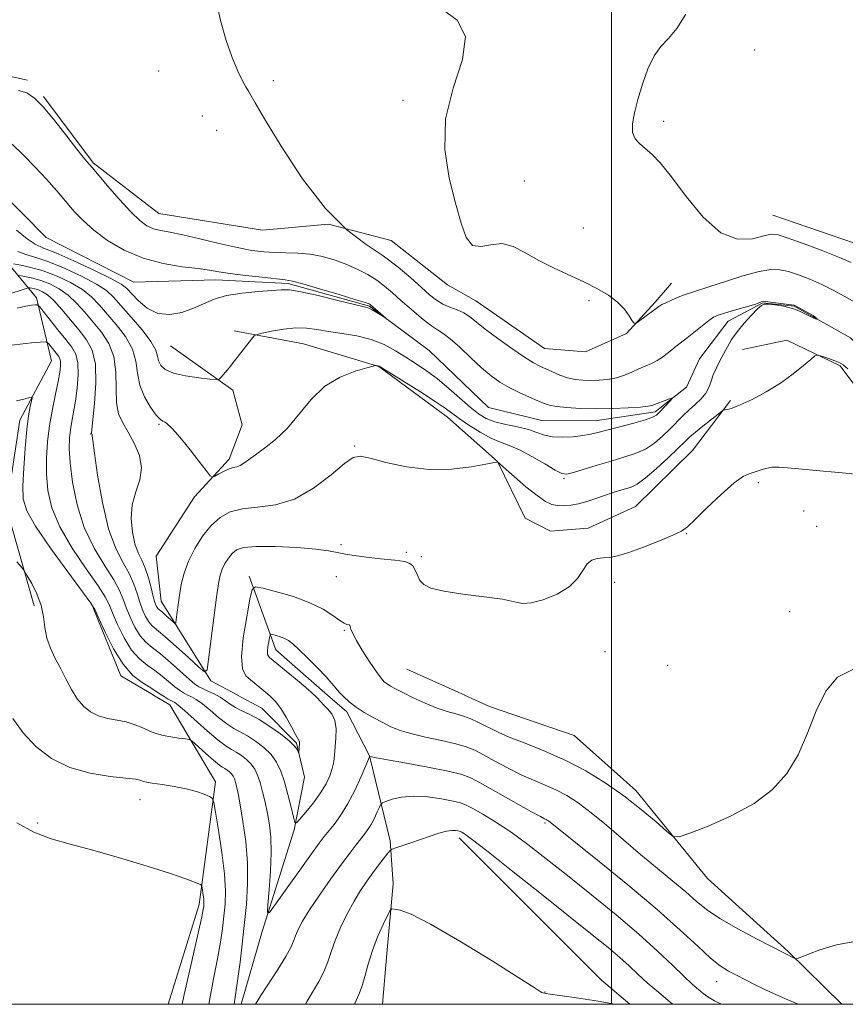
# Model space of a CAD drawing. Extents: x 2167300 to 2170200, y 362300 to 365200.
# Drawn here: x 2167878 to 2168048, y 362500 to 362704 of the extents above; entities that cross this region are included whole.
import ezdxf

# ---------------------------------------------------------------- set-up
doc = ezdxf.new("R2010")
doc.units = 0
doc.header["$MEASUREMENT"] = 0
doc.linetypes.add('rvrstm', pattern=[117.1, 50, -3.9, 0.5, -3.9, 0.5, -3.9, 0.5, -3.9, 50])
for name, color, linetype, lineweight in [('32000', 7, 'Continuous', 0), ('DTM HARD BREAKLINE', 7, 'Continuous', 0), ('DTM SPOT ELEVATION', 2, 'Continuous', 13), ('INDEX CONTOUR', 41, 'Continuous', 13), ('INTERMEDIATE CONTOUR', 44, 'Continuous', 0), ('STREAM - RIVER SINGLE LINE', 142, 'rvrstm', 0)]:
    doc.layers.add(name, color=color, linetype=linetype, lineweight=lineweight)

msp = doc.modelspace()

# ---------------------------------------------------------------- linework, layer by layer
at = {"layer": '32000', "flags": 128}
for points in [[(2167500, 362500), (2170000, 362500), (2170000, 365000), (2167500, 365000), (2167500, 362500)], [(2168000, 362500), (2168000, 365000)]]:
    msp.add_lwpolyline(points, dxfattribs=at)
at = {"layer": 'DTM HARD BREAKLINE'}
for points in [[(2167734.2, 362714.62, 1192.03), (2167751.1, 362710.59, 1192.55), (2167771.21, 362701.98, 1193.07), (2167784.11, 362687.56, 1192.94), (2167788.66, 362686.23, 1193), (2167790, 362690.77, 1193.26), (2167792.11, 362711.59, 1194.11), (2167809.14, 362727.08, 1194.44), (2167822.16, 362727.63, 1195.09), (2167836.42, 362719.71, 1194.96), (2167844.73, 362699.47, 1194.96), (2167853.15, 362693.55, 1195.61), (2167866.82, 362694.1, 1197.04), (2167879.16, 362691.41, 1196.39)], [(2168012.44, 362649.35, 1200.98), (2168009.01, 362645.41, 1200.28), (2168003.1, 362638.95, 1199.89), (2167994.61, 362635.11, 1200.02), (2167986.16, 362635.82, 1199.11), (2167971.91, 362645.69, 1199.04), (2167966.08, 362648.99, 1199.69), (2167954.43, 362658.19, 1199.17), (2167941.44, 362661.54, 1198), (2167927.77, 362660.34, 1197.74), (2167906.32, 362663.76, 1197.02), (2167892.73, 362674.27, 1196.18), (2167882.42, 362688.02, 1196.18)], [(2168080.57, 362641.62, 1207.89), (2168068.25, 362648.22, 1205.29), (2168061.14, 362654.13, 1203.6), (2168052.7, 362656.8, 1203.21), (2168033.37, 362663.41, 1203.03)], [(2167880.49, 362582.54, 1210.41), (2167874.79, 362602.76, 1209.3), (2167877.53, 362620.96, 1208.65), (2167884.13, 362633.28, 1207.02), (2167880.97, 362646.32, 1203.64), (2167874.52, 362654.18, 1197.46)], [(2168024.65, 362625.06, 1199.73), (2168016.76, 362614.71, 1201.17), (2168004.96, 362603.08, 1201.3), (2167995.16, 362598.6, 1201.56), (2167987.35, 362598.01, 1201.56), (2167982.16, 362600.65, 1201.36), (2167976.39, 362612.41, 1199.99), (2167966.05, 362621.6, 1198.69), (2167951.81, 362632.12, 1198.04), (2167936.22, 362636.79, 1197), (2167921.92, 362639.5, 1195.57)], [(2167905.78, 362592.82, 1198.39), (2167913.68, 362605.13, 1198.39), (2167920.9, 362612.88, 1197.61), (2167923.56, 362620.02, 1196.76), (2167921.66, 362627.19, 1196.37), (2167908.71, 362636.4, 1194.75)], [(2168070.99, 362582.58, 1201.86), (2168064.63, 362602.15, 1201.33), (2168057.59, 362618.47, 1201.2), (2168047.29, 362632.22, 1200.29), (2168036.26, 362637.51, 1199.64), (2168027.13, 362635.62, 1198.86)], [(2167922.5, 362564.08, 1202.65), (2167917.08, 362566.96, 1202.26), (2167906.79, 362583.52, 1199.07), (2167905.78, 362592.82, 1198.39)], [(2167941.21, 362564.05, 1206.5), (2167930.55, 362573.4, 1206.66), (2167925.02, 362588.7, 1203.61)], [(2167892.74, 362582.12, 1208.12), (2167898.48, 362568.05, 1208.44), (2167905.11, 362564.1, 1208.59)], [(2167969.61, 362564, 1202.62), (2167957.61, 362569.39, 1202.73)], [(2167905.1, 362564.11, 1208.59), (2167908.59, 362562.03, 1208.67), (2167918.05, 362546.09, 1211.62), (2167914.67, 362520.69, 1214.44), (2167908.276, 362500, 1215.026)], [(2167923.34, 362500, 1209.447), (2167927.67, 362515.07, 1208.32), (2167934.34, 362536.13, 1206.17), (2167936.44, 362547.07, 1204.37), (2167934.81, 362554.1, 1203.84), (2167927.6, 362561.36, 1203.02), (2167922.49, 362564.08, 1202.65)], [(2167952.61, 362500, 1215.185), (2167953.52, 362510.52, 1214.87), (2167954.8, 362524.98, 1213.52), (2167954.2, 362533.87, 1211.62), (2167949.91, 362551.44, 1207.97), (2167945.19, 362560.55, 1206.44), (2167941.2, 362564.05, 1206.5)], [(2168047.68, 362500, 1206.885), (2168036.58, 362510.91, 1205.85), (2168019.89, 362526.04, 1204.47), (2168005.06, 362544.26, 1203.43), (2167992.28, 362555.66, 1202.53), (2167974.74, 362561.7, 1202.57), (2167969.6, 362564.01, 1202.62)], [(2167968.46, 362534.45, 1212.48), (2167997.93, 362505.02, 1213.93), (2168003.753, 362500, 1213.979)]]:
    msp.add_polyline3d(points, dxfattribs=at)
at = {"layer": 'DTM SPOT ELEVATION'}
for p in [(2168029.59, 362697.64, 1203.12), (2167906.25, 362693.29, 1196.48), (2167930.02, 362691.27, 1198.64), (2167956.86, 362687.19, 1199.74), (2167915.32, 362683.94, 1196.7), (2168010.76, 362682.89, 1202.39), (2167918.27, 362680.98, 1196.93), (2167981.93, 362670.53, 1200.82), (2167994.15, 362660.75, 1200.78), (2167995.34, 362645.73, 1199.74), (2167906.36, 362620.14, 1198.14), (2167892.21, 362618.14, 1202.06), (2167946.87, 362615.62, 1199.84), (2167990.17, 362608.85, 1198.19), (2168030.36, 362608.03, 1202.3), (2168039.79, 362602.14, 1202.75), (2168042.45, 362599.02, 1202.91), (2168015.48, 362597.49, 1202.06), (2167943.99, 362595.2, 1201.74), (2167957.54, 362593.62, 1201.74), (2167960.64, 362592.71, 1201.79), (2167943.05, 362588.55, 1202.63), (2168000.65, 362587.38, 1202.36), (2168036.88, 362581.34, 1203.71), (2167944.7, 362577.42, 1204.18), (2167998.64, 362573.03, 1202.48), (2168011.61, 362570.2, 1203.12), (2167902.43, 362542.39, 1212.73), (2167881.22, 362537.57, 1213.82), (2167986.22, 362537.57, 1208.23), (2168021.76, 362504.69, 1208.71), (2167986.22, 362502.57, 1213.97)]:
    msp.add_point(p, dxfattribs=at)
at = {"layer": 'INDEX CONTOUR'}
for points in [[(2167964.965, 362706.115, 1200), (2167968.054, 362703.809, 1200), (2167969.754, 362700.461, 1200), (2167969.133, 362695.64, 1200), (2167967.245, 362689.737, 1200), (2167965.637, 362683.349, 1200), (2167965.477, 362677.026, 1200), (2167966.417, 362671.124, 1200), (2167967.73, 362665.945, 1200), (2167968.856, 362661.774, 1200), (2167969.92, 362658.798, 1200), (2167971.215, 362657.18, 1200), (2167972.956, 362656.914, 1200), (2167975.047, 362657.317, 1200), (2167977.311, 362657.541, 1200), (2167979.627, 362656.936, 1200), (2167982.089, 362655.666, 1200), (2167984.846, 362654.095, 1200), (2167987.974, 362652.526, 1200), (2167994.379, 362649.586, 1200), (2167997.114, 362648.206, 1200), (2167999.405, 362646.838, 1200), (2168001.249, 362645.427, 1200), (2168002.653, 362643.96, 1200), (2168003.653, 362642.605, 1200), (2168004.293, 362641.573, 1200), (2168004.657, 362641.032, 1200), (2168004.996, 362640.983, 1200), (2168005.599, 362641.385, 1200), (2168009.813, 362644.499, 1200), (2168010.425, 362644.895, 1200), (2168011.207, 362645.293, 1200), (2168012.39, 362645.822, 1200), (2168013.82, 362646.419, 1200), (2168015.253, 362646.976, 1200), (2168016.562, 362647.432, 1200), (2168020.345, 362648.648, 1200), (2168023.56, 362649.695, 1200), (2168027.202, 362650.832, 1200), (2168030.521, 362651.74, 1200), (2168032.974, 362652.166, 1200), (2168034.846, 362652.137, 1200), (2168036.632, 362651.746, 1200), (2168038.717, 362651.079, 1200), (2168041.057, 362650.184, 1200), (2168043.501, 362649.1, 1200), (2168045.898, 362647.883, 1200), (2168048.108, 362646.669, 1200), (2168051.438, 362644.794, 1200)], [(2168048.927, 362631.63, 1200), (2168047.928, 362632.454, 1200), (2168046.949, 362632.997, 1200), (2168045.684, 362633.502, 1200), (2168044.336, 362633.962, 1200), (2168043.236, 362634.31, 1200), (2168042.584, 362634.463, 1200), (2168042.065, 362634.271, 1200), (2168041.235, 362633.569, 1200), (2168039.744, 362632.263, 1200), (2168037.618, 362630.538, 1200), (2168034.98, 362628.65, 1200), (2168032.004, 362626.837, 1200), (2168029.075, 362625.274, 1200), (2168026.623, 362624.119, 1200), (2168024.976, 362623.473, 1200), (2168024.017, 362623.209, 1200), (2168023.517, 362623.146, 1200), (2168023.232, 362623.094, 1200), (2168022.852, 362622.86, 1200), (2168022.054, 362622.241, 1200), (2168018.926, 362619.763, 1200), (2168017.361, 362618.487, 1200), (2168016.235, 362617.509, 1200), (2168015.214, 362616.541, 1200), (2168013.806, 362615.168, 1200), (2168011.694, 362613.141, 1200), (2168009.238, 362610.872, 1200), (2168006.973, 362608.931, 1200), (2168005.293, 362607.744, 1200), (2168004.033, 362607.132, 1200), (2168002.891, 362606.77, 1200), (2168001.614, 362606.383, 1200), (2168000.157, 362605.916, 1200), (2167998.522, 362605.367, 1200), (2167996.737, 362604.75, 1200), (2167994.902, 362604.146, 1200), (2167993.139, 362603.65, 1200), (2167991.544, 362603.339, 1200), (2167990.12, 362603.217, 1200), (2167988.845, 362603.271, 1200), (2167987.654, 362603.523, 1200), (2167986.322, 362604.144, 1200), (2167984.579, 362605.338, 1200), (2167982.297, 362607.183, 1200), (2167979.903, 362609.246, 1200), (2167976.411, 362612.32, 1200), (2167976.216, 362612.286, 1200), (2167973.971, 362611.849, 1200), (2167970.964, 362611.304, 1200), (2167966.902, 362610.813, 1200), (2167962.272, 362610.733, 1200), (2167957.565, 362611.292, 1200), (2167953.305, 362612.215, 1200), (2167950.016, 362613.092, 1200), (2167947.984, 362613.541, 1200), (2167946.537, 362613.269, 1200), (2167944.757, 362612.003, 1200), (2167941.955, 362609.661, 1200), (2167938.345, 362606.914, 1200), (2167934.369, 362604.623, 1200), (2167930.426, 362603.41, 1200), (2167926.766, 362602.934, 1200), (2167923.601, 362602.617, 1200), (2167921.067, 362601.967, 1200), (2167919, 362600.837, 1200), (2167917.161, 362599.175, 1200), (2167915.378, 362596.971, 1200), (2167913.746, 362594.43, 1200), (2167912.426, 362591.807, 1200), (2167911.531, 362589.31, 1200), (2167910.97, 362586.967, 1200), (2167910.6, 362584.761, 1200), (2167910.307, 362582.708, 1200), (2167909.912, 362579.674, 1200), (2167909.807, 362579.001, 1200), (2167909.638, 362578.873, 1200), (2167909.262, 362579.181, 1200), (2167907.784, 362580.538, 1200), (2167907.042, 362581.196, 1200), (2167906.203, 362581.899, 1200), (2167905.972, 362582.157, 1200), (2167905.754, 362582.538, 1200), (2167905.498, 362583.229, 1200), (2167905.162, 362584.423, 1200), (2167904.713, 362586.217, 1200), (2167904.156, 362588.311, 1200), (2167903.507, 362590.311, 1200), (2167902.789, 362591.949, 1200), (2167902.059, 362593.497, 1200), (2167901.379, 362595.354, 1200), (2167900.834, 362597.8, 1200), (2167900.58, 362600.619, 1200), (2167900.796, 362603.472, 1200), (2167901.535, 362606.105, 1200), (2167902.372, 362608.589, 1200), (2167902.753, 362611.078, 1200), (2167902.287, 362613.667, 1200), (2167901.219, 362616.205, 1200), (2167899.951, 362618.481, 1200), (2167898.833, 362620.394, 1200), (2167898.003, 362622.274, 1200), (2167897.547, 362624.567, 1200), (2167897.465, 362627.558, 1200), (2167897.429, 362630.913, 1200), (2167897.031, 362634.144, 1200), (2167895.975, 362636.875, 1200), (2167894.433, 362639.192, 1200), (2167892.698, 362641.29, 1200), (2167890.993, 362643.318, 1200), (2167889.302, 362645.214, 1200), (2167887.541, 362646.867, 1200), (2167885.661, 362648.188, 1200), (2167883.744, 362649.19, 1200), (2167881.902, 362649.91, 1200), (2167880.247, 362650.389, 1200), (2167878.883, 362650.679, 1200), (2167877.912, 362650.838, 1200), (2167877.36, 362650.906, 1200)], [(2167921.896, 362500, 1210), (2167923.129, 362508.693, 1210), (2167923.504, 362511.811, 1210), (2167924.004, 362516.287, 1210), (2167924.427, 362520.649, 1210), (2167924.679, 362524.933, 1210), (2167924.653, 362529.277, 1210), (2167924.29, 362533.716, 1210), (2167923.729, 362537.882, 1210), (2167923.16, 362541.301, 1210), (2167922.728, 362543.637, 1210), (2167922.419, 362545.096, 1210), (2167922.178, 362546.021, 1210), (2167921.952, 362546.705, 1210), (2167921.694, 362547.252, 1210), (2167921.361, 362547.718, 1210), (2167920.928, 362548.144, 1210), (2167920.44, 362548.52, 1210), (2167919.965, 362548.826, 1210), (2167919.52, 362549.081, 1210), (2167918.942, 362549.463, 1210), (2167918.018, 362550.194, 1210), (2167916.643, 362551.393, 1210), (2167913.855, 362553.926, 1210), (2167913.111, 362554.576, 1210), (2167912.582, 362554.847, 1210), (2167911.808, 362554.969, 1210), (2167910.475, 362555.134, 1210), (2167908.821, 362555.368, 1210), (2167907.223, 362555.655, 1210), (2167905.963, 362555.989, 1210), (2167904.919, 362556.383, 1210), (2167902.663, 362557.412, 1210), (2167901.225, 362557.979, 1210), (2167899.555, 362558.465, 1210), (2167897.676, 362558.827, 1210), (2167895.717, 362559.188, 1210), (2167893.841, 362559.717, 1210), (2167892.175, 362560.556, 1210), (2167890.713, 362561.744, 1210), (2167889.412, 362563.292, 1210), (2167888.229, 362565.184, 1210), (2167887.113, 362567.297, 1210), (2167886.008, 362569.483, 1210), (2167884.892, 362571.624, 1210), (2167883.887, 362573.732, 1210), (2167883.141, 362575.855, 1210), (2167882.732, 362578.03, 1210), (2167882.433, 362580.277, 1210), (2167881.94, 362582.606, 1210), (2167881.057, 362584.975, 1210), (2167880.002, 362587.127, 1210), (2167879.101, 362588.751, 1210), (2167878.542, 362589.696, 1210), (2167877.974, 362590.441, 1210), (2167876.908, 362591.627, 1210)], [(2168022.79, 362500, 1210), (2168021.324, 362500.717, 1210), (2168019.954, 362501.523, 1210), (2168018.984, 362502.233, 1210), (2168017.968, 362503.054, 1210), (2168016.679, 362504.184, 1210), (2168014.945, 362505.817, 1210), (2168012.605, 362508.104, 1210), (2168009.544, 362511.031, 1210), (2168005.656, 362514.541, 1210), (2168000.945, 362518.525, 1210), (2167995.841, 362522.68, 1210), (2167990.884, 362526.645, 1210), (2167986.497, 362530.133, 1210), (2167982.65, 362533.115, 1210), (2167979.197, 362535.636, 1210), (2167976.05, 362537.722, 1210), (2167973.347, 362539.363, 1210), (2167971.283, 362540.538, 1210), (2167969.918, 362541.265, 1210), (2167968.768, 362541.715, 1210), (2167967.215, 362542.099, 1210), (2167964.826, 362542.558, 1210), (2167961.923, 362542.965, 1210), (2167959.014, 362543.12, 1210), (2167956.533, 362542.898, 1210), (2167954.606, 362542.456, 1210), (2167953.29, 362542.022, 1210), (2167952.578, 362541.743, 1210), (2167952.231, 362541.442, 1210), (2167951.952, 362540.86, 1210), (2167951.507, 362539.829, 1210), (2167950.913, 362538.533, 1210), (2167950.253, 362537.248, 1210), (2167949.585, 362536.175, 1210), (2167948.875, 362535.221, 1210), (2167947.099, 362532.99, 1210), (2167945.831, 362531.329, 1210), (2167944.123, 362529.015, 1210), (2167941.925, 362525.965, 1210), (2167939.576, 362522.619, 1210), (2167937.507, 362519.552, 1210), (2167936.051, 362517.206, 1210), (2167935.131, 362515.498, 1210), (2167934.568, 362514.211, 1210), (2167934.16, 362513.099, 1210), (2167933.609, 362511.796, 1210), (2167932.592, 362509.905, 1210), (2167930.932, 362507.217, 1210), (2167927.404, 362501.791, 1210), (2167926.287, 362500, 1210)]]:
    msp.add_polyline3d(points, dxfattribs=at)
at = {"layer": 'INTERMEDIATE CONTOUR'}
for points in [[(2167918.136, 362708.314, 1198), (2167919.084, 362703.752, 1198), (2167920.242, 362699.625, 1198), (2167921.477, 362696.065, 1198), (2167922.636, 362693.249, 1198), (2167923.597, 362691.282, 1198), (2167924.341, 362689.987, 1198), (2167924.88, 362689.116, 1198), (2167926.22, 362686.699, 1198), (2167928.183, 362683.344, 1198), (2167931.63, 362677.706, 1198), (2167936.075, 362670.98, 1198), (2167940.804, 362664.795, 1198), (2167945.226, 362660.382, 1198), (2167949.216, 362657.373, 1198), (2167952.765, 362655.005, 1198), (2167955.863, 362652.673, 1198), (2167958.496, 362650.423, 1198), (2167960.647, 362648.463, 1198), (2167962.339, 362646.948, 1198), (2167963.753, 362645.827, 1198), (2167965.107, 362644.999, 1198), (2167966.562, 362644.359, 1198), (2167968.042, 362643.793, 1198), (2167969.413, 362643.18, 1198), (2167970.626, 362642.408, 1198), (2167973.86, 362639.845, 1198), (2167976.481, 362637.885, 1198), (2167979.398, 362635.8, 1198), (2167982.006, 362634.024, 1198), (2167983.862, 362632.869, 1198), (2167985.192, 362632.161, 1198), (2167987.774, 362630.973, 1198), (2167989.312, 362630.32, 1198), (2167990.9, 362629.771, 1198), (2167992.46, 362629.417, 1198), (2167994.029, 362629.239, 1198), (2167995.676, 362629.187, 1198), (2167997.44, 362629.228, 1198), (2167999.252, 362629.391, 1198), (2168001.017, 362629.732, 1198), (2168002.66, 362630.269, 1198), (2168004.185, 362630.922, 1198), (2168005.619, 362631.579, 1198), (2168008.262, 362632.718, 1198), (2168009.447, 362633.322, 1198), (2168010.529, 362634.029, 1198), (2168011.526, 362634.797, 1198), (2168012.466, 362635.562, 1198), (2168013.39, 362636.293, 1198), (2168015.652, 362638.053, 1198), (2168018.76, 362640.538, 1198), (2168020.126, 362641.598, 1198), (2168021.112, 362642.273, 1198), (2168022.051, 362642.713, 1198), (2168023.399, 362643.147, 1198), (2168025.435, 362643.738, 1198), (2168029.869, 362644.991, 1198), (2168030.961, 362645.447, 1198), (2168031.822, 362645.535, 1198), (2168037.76, 362644.791, 1198), (2168041.699, 362642.631, 1198), (2168042.574, 362641.931, 1198), (2168042.384, 362641.916, 1198), (2168041.552, 362642.237, 1198), (2168038.769, 362643.649, 1198), (2168037.685, 362644.058, 1198), (2168035.657, 362644.574, 1198), (2168033.817, 362644.872, 1198), (2168032.415, 362645.014, 1198), (2168031.582, 362645.019, 1198), (2168031, 362644.745, 1198), (2168030.234, 362644.01, 1198), (2168028.98, 362642.71, 1198), (2168027.451, 362641.047, 1198), (2168025.991, 362639.298, 1198), (2168024.858, 362637.685, 1198), (2168023.983, 362636.189, 1198), (2168022.432, 362633.264, 1198), (2168021.688, 362631.8, 1198), (2168021.065, 362630.377, 1198), (2168020.602, 362629.027, 1198), (2168020.149, 362627.754, 1198), (2168019.509, 362626.549, 1198), (2168018.544, 362625.4, 1198), (2168017.342, 362624.267, 1198), (2168016.046, 362623.103, 1198), (2168014.767, 362621.866, 1198), (2168012.093, 362619.137, 1198), (2168010.572, 362617.659, 1198), (2168008.879, 362616.232, 1198), (2168006.997, 362614.999, 1198), (2168004.902, 362614.052, 1198), (2168002.558, 362613.279, 1198), (2167999.928, 362612.515, 1198), (2167997.052, 362611.655, 1198), (2167992.11, 362610.132, 1198), (2167990.751, 362609.792, 1198), (2167989.729, 362609.911, 1198), (2167988.366, 362610.609, 1198), (2167986.186, 362611.91, 1198), (2167983.532, 362613.471, 1198), (2167980.949, 362614.852, 1198), (2167978.836, 362615.751, 1198), (2167976.988, 362616.419, 1198), (2167975.051, 362617.237, 1198), (2167972.794, 362618.478, 1198), (2167970.476, 362619.944, 1198), (2167968.478, 362621.318, 1198), (2167965.576, 362623.461, 1198), (2167963.523, 362624.866, 1198), (2167960.451, 362626.842, 1198), (2167957.021, 362628.994, 1198), (2167951.896, 362632.159, 1198), (2167951.717, 362632.236, 1198), (2167951.307, 362632.29, 1198), (2167951.17, 362632.278, 1198), (2167950.659, 362632.153, 1198), (2167949.337, 362631.806, 1198), (2167946.935, 362631.115, 1198), (2167943.856, 362629.904, 1198), (2167940.672, 362627.982, 1198), (2167937.833, 362625.277, 1198), (2167932.865, 362619.282, 1198), (2167930.452, 362616.943, 1198), (2167928.194, 362615.163, 1198), (2167926.299, 362613.816, 1198), (2167923.921, 362612.055, 1198), (2167923.155, 362611.585, 1198), (2167922.453, 362611.339, 1198), (2167921.711, 362611.171, 1198), (2167920.84, 362610.908, 1198), (2167919.802, 362610.436, 1198), (2167918.762, 362609.872, 1198), (2167917.936, 362609.389, 1198), (2167917.438, 362609.176, 1198), (2167916.964, 362609.474, 1198), (2167916.108, 362610.541, 1198), (2167914.608, 362612.486, 1198), (2167912.767, 362614.846, 1198), (2167911.033, 362617.004, 1198), (2167909.758, 362618.488, 1198), (2167908.911, 362619.382, 1198), (2167908, 362620.249, 1198), (2167907.729, 362620.477, 1198), (2167907.474, 362620.622, 1198), (2167907.146, 362620.758, 1198), (2167906.628, 362621.134, 1198), (2167905.795, 362622.038, 1198), (2167904.603, 362623.664, 1198), (2167903.336, 362625.828, 1198), (2167902.359, 362628.252, 1198), (2167901.891, 362630.708, 1198), (2167901.562, 362633.179, 1198), (2167900.855, 362635.698, 1198), (2167899.409, 362638.266, 1198), (2167897.507, 362640.755, 1198), (2167893.955, 362644.891, 1198), (2167892.378, 362646.514, 1198), (2167890.491, 362648.007, 1198), (2167888.043, 362649.463, 1198), (2167885.243, 362650.798, 1198), (2167882.414, 362651.883, 1198), (2167879.85, 362652.624, 1198), (2167877.737, 362653.074, 1198), (2167876.232, 362653.32, 1198)], [(2168015.406, 362705.071, 1202), (2168013.488, 362702.091, 1202), (2168011.774, 362700.011, 1202), (2168010.224, 362698.364, 1202), (2168008.812, 362696.445, 1202), (2168007.523, 362693.744, 1202), (2168006.384, 362690.556, 1202), (2168005.435, 362687.374, 1202), (2168004.725, 362684.607, 1202), (2168004.338, 362682.34, 1202), (2168004.37, 362680.572, 1202), (2168004.882, 362679.268, 1202), (2168005.786, 362678.239, 1202), (2168006.961, 362677.257, 1202), (2168008.343, 362676.06, 1202), (2168010.09, 362674.248, 1202), (2168012.415, 362671.387, 1202), (2168015.444, 362667.325, 1202), (2168018.946, 362663.039, 1202), (2168022.598, 362659.787, 1202), (2168026.09, 362658.469, 1202), (2168029.141, 362658.551, 1202), (2168031.487, 362659.137, 1202), (2168033.041, 362659.469, 1202), (2168034.451, 362659.337, 1202), (2168036.549, 362658.672, 1202), (2168039.866, 362657.47, 1202), (2168043.74, 362656.014, 1202), (2168047.209, 362654.653, 1202), (2168049.566, 362653.649, 1202)], [(2167877.249, 362689.257, 1196), (2167879.005, 362688.741, 1196), (2167880.61, 362687.681, 1196), (2167882.462, 362685.785, 1196), (2167884.801, 362682.95, 1196), (2167887.267, 362679.784, 1196), (2167889.343, 362677.079, 1196), (2167890.648, 362675.425, 1196), (2167891.331, 362674.621, 1196), (2167891.965, 362673.945, 1196), (2167892.536, 362673.279, 1196), (2167895.721, 362669.499, 1196), (2167898.153, 362666.685, 1196), (2167900.498, 362664.118, 1196), (2167902.362, 362662.335, 1196), (2167903.857, 362661.252, 1196), (2167905.218, 362660.63, 1196), (2167906.696, 362660.238, 1196), (2167908.601, 362659.874, 1196), (2167911.254, 362659.341, 1196), (2167914.817, 362658.516, 1196), (2167918.797, 362657.561, 1196), (2167922.539, 362656.707, 1196), (2167925.553, 362656.135, 1196), (2167928.017, 362655.822, 1196), (2167930.275, 362655.688, 1196), (2167932.61, 362655.648, 1196), (2167935.061, 362655.576, 1196), (2167937.605, 362655.338, 1196), (2167940.205, 362654.834, 1196), (2167942.783, 362654.1, 1196), (2167945.245, 362653.204, 1196), (2167947.514, 362652.206, 1196), (2167949.567, 362651.125, 1196), (2167951.397, 362649.971, 1196), (2167953.03, 362648.737, 1196), (2167954.64, 362647.361, 1196), (2167956.428, 362645.762, 1196), (2167958.515, 362643.929, 1196), (2167960.663, 362642.117, 1196), (2167962.543, 362640.648, 1196), (2167963.953, 362639.704, 1196), (2167965.178, 362638.93, 1196), (2167966.628, 362637.827, 1196), (2167968.59, 362636.057, 1196), (2167970.857, 362633.909, 1196), (2167973.098, 362631.828, 1196), (2167975.074, 362630.158, 1196), (2167976.907, 362628.842, 1196), (2167978.812, 362627.723, 1196), (2167980.916, 362626.681, 1196), (2167983.001, 362625.747, 1196), (2167984.765, 362624.991, 1196), (2167986.034, 362624.459, 1196), (2167987.153, 362624.096, 1196), (2167988.599, 362623.824, 1196), (2167990.737, 362623.585, 1196), (2167993.505, 362623.403, 1196), (2167996.731, 362623.324, 1196), (2168000.19, 362623.377, 1196), (2168003.442, 362623.52, 1196), (2168005.989, 362623.692, 1196), (2168007.509, 362623.852, 1196), (2168008.362, 362624.036, 1196), (2168012.017, 362625.368, 1196), (2168012.494, 362625.525, 1196), (2168012.538, 362625.441, 1196), (2168012.189, 362625.044, 1196), (2168009.922, 362622.61, 1196), (2168009.314, 362622.03, 1196), (2168008.504, 362621.574, 1196), (2168007.022, 362621.067, 1196), (2168004.59, 362620.385, 1196), (2167997.144, 362618.414, 1196), (2167995.655, 362618.051, 1196), (2167994.088, 362617.773, 1196), (2167992.085, 362617.54, 1196), (2167989.865, 362617.422, 1196), (2167987.79, 362617.52, 1196), (2167986.102, 362617.89, 1196), (2167984.557, 362618.439, 1196), (2167982.791, 362619.031, 1196), (2167980.563, 362619.567, 1196), (2167978.129, 362620.084, 1196), (2167975.872, 362620.652, 1196), (2167974.052, 362621.353, 1196), (2167972.452, 362622.314, 1196), (2167970.734, 362623.673, 1196), (2167966.322, 362627.548, 1196), (2167963.956, 362629.528, 1196), (2167961.714, 362631.204, 1196), (2167959.569, 362632.647, 1196), (2167957.448, 362634, 1196), (2167955.269, 362635.36, 1196), (2167952.922, 362636.635, 1196), (2167950.286, 362637.688, 1196), (2167947.314, 362638.424, 1196), (2167944.255, 362638.93, 1196), (2167941.426, 362639.335, 1196), (2167939.039, 362639.727, 1196), (2167936.882, 362640.019, 1196), (2167934.636, 362640.078, 1196), (2167932.113, 362639.828, 1196), (2167929.652, 362639.407, 1196), (2167927.725, 362639.008, 1196), (2167926.638, 362638.745, 1196), (2167926.057, 362638.411, 1196), (2167925.48, 362637.718, 1196), (2167923.3, 362634.891, 1196), (2167922.007, 362633.252, 1196), (2167920.841, 362631.818, 1196), (2167919.215, 362629.892, 1196), (2167918.787, 362629.478, 1196), (2167918.185, 362629.371, 1196), (2167916.892, 362629.48, 1196), (2167914.601, 362629.73, 1196), (2167911.836, 362630.128, 1196), (2167909.327, 362630.698, 1196), (2167907.646, 362631.449, 1196), (2167906.707, 362632.327, 1196), (2167906.267, 362633.266, 1196), (2167906.049, 362634.252, 1196), (2167905.661, 362635.492, 1196), (2167904.678, 362637.251, 1196), (2167902.845, 362639.658, 1196), (2167900.582, 362642.319, 1196), (2167898.479, 362644.712, 1196), (2167896.916, 362646.465, 1196), (2167895.453, 362647.814, 1196), (2167893.441, 362649.147, 1196), (2167890.449, 362650.735, 1196), (2167886.934, 362652.377, 1196), (2167883.571, 362653.758, 1196), (2167880.888, 362654.661, 1196), (2167878.823, 362655.277, 1196), (2167877.166, 362655.899, 1196)], [(2167875.942, 362678.115, 1194), (2167878.305, 362675.868, 1194), (2167880.748, 362673.393, 1194), (2167883.059, 362670.891, 1194), (2167885.177, 362668.471, 1194), (2167888.817, 362664.209, 1194), (2167890.635, 362662.295, 1194), (2167892.856, 362660.324, 1194), (2167895.721, 362658.209, 1194), (2167899.168, 362656.168, 1194), (2167903.058, 362654.493, 1194), (2167907.194, 362653.395, 1194), (2167911.152, 362652.75, 1194), (2167914.446, 362652.353, 1194), (2167916.8, 362652.026, 1194), (2167918.762, 362651.704, 1194), (2167921.085, 362651.351, 1194), (2167924.261, 362650.95, 1194), (2167927.722, 362650.559, 1194), (2167932.472, 362650.06, 1194), (2167933.954, 362649.794, 1194), (2167936.105, 362649.217, 1194), (2167939.588, 362648.192, 1194), (2167943.62, 362646.976, 1194), (2167947.05, 362645.925, 1194), (2167949.021, 362645.308, 1194), (2167949.821, 362645.037, 1194), (2167950.029, 362644.937, 1194), (2167950.145, 362644.847, 1194), (2167953.311, 362642.1, 1194), (2167953.298, 362642.079, 1194), (2167951.282, 362643.369, 1194), (2167950.476, 362643.853, 1194), (2167949.835, 362644.158, 1194), (2167948.835, 362644.445, 1194), (2167943.339, 362645.789, 1194), (2167939.266, 362646.764, 1194), (2167935.675, 362647.559, 1194), (2167933.33, 362647.943, 1194), (2167931.649, 362647.987, 1194), (2167926.884, 362647.624, 1194), (2167923.536, 362647.291, 1194), (2167920.329, 362646.769, 1194), (2167917.746, 362646.011, 1194), (2167915.58, 362645.098, 1194), (2167913.456, 362644.143, 1194), (2167911.091, 362643.29, 1194), (2167908.584, 362642.823, 1194), (2167906.126, 362643.058, 1194), (2167903.9, 362644.167, 1194), (2167902.029, 362645.746, 1194), (2167899.657, 362648.282, 1194), (2167898.502, 362649.144, 1194), (2167896.39, 362650.286, 1194), (2167892.864, 362652.004, 1194), (2167888.696, 362653.946, 1194), (2167884.967, 362655.597, 1194), (2167882.457, 362656.624, 1194), (2167880.735, 362657.41, 1194), (2167879.069, 362658.515, 1194), (2167876.876, 362660.311, 1194)], [(2168050.398, 362609.821, 1202), (2168047.74, 362610.083, 1202), (2168041.583, 362610.597, 1202), (2168038.739, 362610.865, 1202), (2168036.446, 362611.113, 1202), (2168034.64, 362611.268, 1202), (2168033.171, 362611.243, 1202), (2168031.908, 362610.99, 1202), (2168030.781, 362610.614, 1202), (2168029.735, 362610.253, 1202), (2168028.674, 362609.948, 1202), (2168027.325, 362609.343, 1202), (2168025.375, 362607.98, 1202), (2168022.678, 362605.61, 1202), (2168019.75, 362602.816, 1202), (2168017.277, 362600.39, 1202), (2168015.696, 362598.898, 1202), (2168014.445, 362598.014, 1202), (2168012.713, 362597.181, 1202), (2168009.95, 362596, 1202), (2168006.645, 362594.668, 1202), (2168003.547, 362593.535, 1202), (2168001.23, 362592.862, 1202), (2167999.565, 362592.555, 1202), (2167998.248, 362592.432, 1202), (2167997.039, 362592.306, 1202), (2167995.918, 362591.964, 1202), (2167994.932, 362591.191, 1202), (2167994.05, 362589.856, 1202), (2167992.955, 362588.171, 1202), (2167991.253, 362586.435, 1202), (2167988.731, 362584.917, 1202), (2167985.877, 362583.771, 1202), (2167983.36, 362583.121, 1202), (2167981.583, 362583.035, 1202), (2167979.912, 362583.355, 1202), (2167977.449, 362583.871, 1202), (2167973.627, 362584.41, 1202), (2167969.203, 362584.955, 1202), (2167965.262, 362585.532, 1202), (2167962.637, 362586.168, 1202), (2167961.141, 362586.909, 1202), (2167960.333, 362587.803, 1202), (2167959.817, 362588.858, 1202), (2167959.379, 362589.924, 1202), (2167958.849, 362590.81, 1202), (2167958.102, 362591.376, 1202), (2167957.19, 362591.683, 1202), (2167956.206, 362591.847, 1202), (2167955.185, 362591.967, 1202), (2167952.186, 362592.284, 1202), (2167949.822, 362592.554, 1202), (2167947.227, 362592.886, 1202), (2167944.92, 362593.244, 1202), (2167943.192, 362593.599, 1202), (2167941.44, 362593.942, 1202), (2167938.84, 362594.272, 1202), (2167934.888, 362594.572, 1202), (2167930.377, 362594.776, 1202), (2167926.422, 362594.803, 1202), (2167923.86, 362594.586, 1202), (2167922.41, 362594.109, 1202), (2167921.515, 362593.371, 1202), (2167920.72, 362592.389, 1202), (2167919.992, 362591.256, 1202), (2167919.403, 362590.086, 1202), (2167918.992, 362588.874, 1202), (2167918.656, 362587.14, 1202), (2167918.258, 362584.289, 1202), (2167917.71, 362580.03, 1202), (2167916.627, 362571.402, 1202), (2167916.294, 362569.283, 1202), (2167915.763, 362568.88, 1202), (2167914.579, 362569.849, 1202), (2167912.474, 362571.795, 1202), (2167909.922, 362574.124, 1202), (2167907.585, 362576.196, 1202), (2167904.939, 362578.415, 1202), (2167904.213, 362579.224, 1202), (2167903.552, 362580.313, 1202), (2167902.924, 362581.694, 1202), (2167902.35, 362583.3, 1202), (2167901.815, 362585.073, 1202), (2167901.176, 362587.004, 1202), (2167900.256, 362589.096, 1202), (2167898.948, 362591.431, 1202), (2167897.42, 362594.408, 1202), (2167895.913, 362598.502, 1202), (2167894.629, 362603.892, 1202), (2167893.637, 362609.551, 1202), (2167892.969, 362614.157, 1202), (2167892.632, 362616.736, 1202), (2167892.525, 362617.73, 1202), (2167892.517, 362617.934, 1202), (2167892.504, 362618.01, 1202), (2167892.436, 362618.15, 1202), (2167892.414, 362618.304, 1202), (2167892.468, 362619.047, 1202), (2167893.017, 362624.437, 1202), (2167893.295, 362628.652, 1202), (2167893.208, 362632.591, 1202), (2167892.54, 362635.485, 1202), (2167891.359, 362637.628, 1202), (2167889.806, 362639.58, 1202), (2167888.032, 362641.745, 1202), (2167886.226, 362643.915, 1202), (2167884.591, 362645.727, 1202), (2167883.28, 362646.913, 1202), (2167882.244, 362647.582, 1202), (2167881.39, 362647.938, 1202), (2167880.644, 362648.153, 1202), (2167880.029, 362648.284, 1202), (2167879.592, 362648.355, 1202), (2167879.303, 362648.372, 1202), (2167878.835, 362648.252, 1202), (2167877.793, 362647.893, 1202), (2167875.886, 362647.257, 1202)], [(2168049.942, 362569.37, 1204), (2168046.732, 362567.767, 1204), (2168044.313, 362564.818, 1204), (2168042.343, 362560.769, 1204), (2168040.53, 362556.177, 1204), (2168038.596, 362551.679, 1204), (2168036.27, 362547.78, 1204), (2168033.312, 362544.463, 1204), (2168029.486, 362541.578, 1204), (2168024.774, 362539.028, 1204), (2168019.995, 362536.922, 1204), (2168016.179, 362535.42, 1204), (2168014.01, 362534.67, 1204), (2168012.787, 362534.77, 1204), (2168011.46, 362535.806, 1204), (2168009.21, 362537.782, 1204), (2168006.128, 362540.376, 1204), (2168002.533, 362543.188, 1204), (2167998.696, 362545.875, 1204), (2167994.694, 362548.331, 1204), (2167990.555, 362550.508, 1204), (2167986.368, 362552.372, 1204), (2167982.451, 362553.929, 1204), (2167979.185, 362555.196, 1204), (2167976.826, 362556.204, 1204), (2167975.131, 362557.028, 1204), (2167973.737, 362557.757, 1204), (2167972.34, 362558.456, 1204), (2167970.881, 362559.106, 1204), (2167969.361, 362559.664, 1204), (2167967.759, 362560.124, 1204), (2167965.975, 362560.62, 1204), (2167963.884, 362561.324, 1204), (2167961.449, 362562.335, 1204), (2167958.963, 362563.488, 1204), (2167956.81, 362564.547, 1204), (2167955.272, 362565.334, 1204), (2167954.248, 362565.899, 1204), (2167953.544, 362566.348, 1204), (2167952.961, 362566.815, 1204), (2167952.294, 362567.557, 1204), (2167951.333, 362568.859, 1204), (2167949.968, 362570.869, 1204), (2167948.468, 362573.196, 1204), (2167947.198, 362575.309, 1204), (2167946.435, 362576.796, 1204), (2167946.075, 362577.71, 1204), (2167945.925, 362578.221, 1204), (2167945.818, 362578.482, 1204), (2167945.689, 362578.59, 1204), (2167945.196, 362578.679, 1204), (2167944.657, 362578.907, 1204), (2167943.747, 362579.478, 1204), (2167942.336, 362580.493, 1204), (2167940.312, 362581.799, 1204), (2167937.573, 362583.175, 1204), (2167934.16, 362584.427, 1204), (2167930.685, 362585.456, 1204), (2167927.905, 362586.186, 1204), (2167926.352, 362586.472, 1204), (2167925.644, 362585.872, 1204), (2167925.174, 362583.871, 1204), (2167924.494, 362580.239, 1204), (2167923.795, 362575.884, 1204), (2167923.427, 362571.998, 1204), (2167923.646, 362569.48, 1204), (2167924.332, 362568.057, 1204), (2167925.274, 362567.163, 1204), (2167928.369, 362564.624, 1204), (2167929.403, 362563.75, 1204), (2167930.453, 362562.704, 1204), (2167931.551, 362561.295, 1204), (2167932.699, 362559.445, 1204), (2167933.771, 362557.497, 1204), (2167934.609, 362555.901, 1204), (2167935.397, 362554.448, 1204), (2167935.415, 362554.306, 1204), (2167935.409, 362554.087, 1204), (2167935.301, 362552.09, 1204), (2167935.261, 362552.087, 1204), (2167935.163, 362552.304, 1204), (2167934.939, 362552.75, 1204), (2167934.388, 362553.479, 1204), (2167933.279, 362554.556, 1204), (2167931.483, 362555.99, 1204), (2167929.28, 362557.554, 1204), (2167927.056, 362558.965, 1204), (2167925.123, 362560.013, 1204), (2167923.516, 362560.788, 1204), (2167922.195, 362561.455, 1204), (2167921.103, 362562.145, 1204), (2167920.097, 362562.862, 1204), (2167919.015, 362563.579, 1204), (2167917.756, 362564.266, 1204), (2167916.473, 362564.882, 1204), (2167915.377, 362565.381, 1204), (2167914.583, 362565.777, 1204), (2167913.799, 362566.315, 1204), (2167912.64, 362567.299, 1204), (2167908.712, 362570.813, 1204), (2167906.644, 362572.572, 1204), (2167904.966, 362573.874, 1204), (2167903.621, 362574.98, 1204), (2167902.454, 362576.291, 1204), (2167901.349, 362578.088, 1204), (2167900.35, 362580.16, 1204), (2167899.537, 362582.177, 1204), (2167898.917, 362583.929, 1204), (2167898.196, 362585.696, 1204), (2167897.005, 362587.882, 1204), (2167895.121, 362590.805, 1204), (2167892.906, 362594.454, 1204), (2167890.864, 362598.732, 1204), (2167889.396, 362603.462, 1204), (2167888.478, 362608.136, 1204), (2167887.984, 362612.163, 1204), (2167887.793, 362615.12, 1204), (2167887.83, 362617.258, 1204), (2167888.024, 362618.994, 1204), (2167888.316, 362620.704, 1204), (2167888.666, 362622.607, 1204), (2167889.044, 362624.877, 1204), (2167889.403, 362627.587, 1204), (2167889.627, 362630.389, 1204), (2167889.587, 362632.832, 1204), (2167889.171, 362634.618, 1204), (2167888.342, 362636.068, 1204), (2167887.084, 362637.655, 1204), (2167885.447, 362639.69, 1204), (2167882.381, 362643.566, 1204), (2167881.604, 362644.525, 1204), (2167881.181, 362644.868, 1204), (2167880.748, 362644.888, 1204), (2167879.987, 362644.815, 1204), (2167878.759, 362644.611, 1204), (2167876.967, 362644.177, 1204)], [(2168049.921, 362512.935, 1206), (2168046.539, 362512.346, 1206), (2168043.098, 362511.251, 1206), (2168038.813, 362509.592, 1206), (2168038.151, 362509.423, 1206), (2168037.791, 362509.538, 1206), (2168035.949, 362510.494, 1206), (2168030.157, 362513.467, 1206), (2168026.109, 362515.622, 1206), (2168022.4, 362517.761, 1206), (2168019.663, 362519.624, 1206), (2168017.523, 362521.371, 1206), (2168015.351, 362523.273, 1206), (2168012.656, 362525.536, 1206), (2168009.483, 362528.151, 1206), (2168006.011, 362531.041, 1206), (2167998.944, 362537.079, 1206), (2167995.779, 362539.683, 1206), (2167993.081, 362541.696, 1206), (2167990.723, 362543.211, 1206), (2167988.506, 362544.391, 1206), (2167986.254, 362545.398, 1206), (2167983.881, 362546.394, 1206), (2167981.324, 362547.537, 1206), (2167978.579, 362548.922, 1206), (2167975.882, 362550.378, 1206), (2167973.53, 362551.67, 1206), (2167971.681, 362552.629, 1206), (2167969.939, 362553.343, 1206), (2167967.766, 362553.969, 1206), (2167964.816, 362554.631, 1206), (2167961.507, 362555.334, 1206), (2167958.446, 362556.053, 1206), (2167956.08, 362556.776, 1206), (2167954.216, 362557.544, 1206), (2167952.508, 362558.403, 1206), (2167950.687, 362559.387, 1206), (2167948.841, 362560.457, 1206), (2167947.141, 362561.557, 1206), (2167945.723, 362562.633, 1206), (2167944.587, 362563.655, 1206), (2167943.694, 362564.594, 1206), (2167942.141, 362566.466, 1206), (2167940.925, 362567.826, 1206), (2167939.143, 362569.671, 1206), (2167937.119, 362571.688, 1206), (2167935.304, 362573.45, 1206), (2167934.026, 362574.634, 1206), (2167933.131, 362575.344, 1206), (2167932.343, 362575.784, 1206), (2167931.461, 362576.124, 1206), (2167930.584, 362576.391, 1206), (2167929.894, 362576.573, 1206), (2167929.508, 362576.643, 1206), (2167929.333, 362576.494, 1206), (2167929.215, 362575.998, 1206), (2167929.047, 362575.097, 1206), (2167928.874, 362574.016, 1206), (2167928.783, 362573.052, 1206), (2167928.838, 362572.427, 1206), (2167929.007, 362572.074, 1206), (2167929.241, 362571.853, 1206), (2167933.457, 362568.397, 1206), (2167935.802, 362566.438, 1206), (2167937.833, 362564.675, 1206), (2167939.095, 362563.461, 1206), (2167940.446, 362561.973, 1206), (2167941.25, 362561.187, 1206), (2167942.1, 362560.159, 1206), (2167942.74, 362558.787, 1206), (2167942.989, 362557.029, 1206), (2167942.951, 362555.086, 1206), (2167942.667, 362551.633, 1206), (2167942.503, 362550.224, 1206), (2167942.216, 362548.834, 1206), (2167941.718, 362547.324, 1206), (2167940.936, 362545.645, 1206), (2167939.801, 362543.77, 1206), (2167938.317, 362541.734, 1206), (2167936.771, 362539.807, 1206), (2167935.52, 362538.32, 1206), (2167934.816, 362537.566, 1206), (2167934.464, 362537.684, 1206), (2167934.166, 362538.778, 1206), (2167933.684, 362540.842, 1206), (2167933.04, 362543.451, 1206), (2167932.319, 362546.073, 1206), (2167931.57, 362548.29, 1206), (2167930.69, 362550.131, 1206), (2167929.537, 362551.737, 1206), (2167928.033, 362553.215, 1206), (2167926.342, 362554.523, 1206), (2167924.692, 362555.585, 1206), (2167921.87, 362557.124, 1206), (2167920.395, 362558.076, 1206), (2167918.698, 362559.405, 1206), (2167916.935, 362560.887, 1206), (2167915.33, 362562.2, 1206), (2167914.052, 362563.102, 1206), (2167913.049, 362563.677, 1206), (2167912.21, 362564.092, 1206), (2167911.429, 362564.501, 1206), (2167910.599, 362565.023, 1206), (2167909.616, 362565.763, 1206), (2167907.003, 362567.967, 1206), (2167905.481, 362569.153, 1206), (2167903.9, 362570.264, 1206), (2167902.295, 362571.553, 1206), (2167900.694, 362573.359, 1206), (2167899.147, 362575.863, 1206), (2167897.776, 362578.626, 1206), (2167896.725, 362581.054, 1206), (2167896.019, 362582.785, 1206), (2167895.215, 362584.389, 1206), (2167893.753, 362586.668, 1206), (2167891.295, 362590.176, 1206), (2167888.395, 362594.474, 1206), (2167885.828, 362598.873, 1206), (2167884.192, 362602.832, 1206), (2167883.375, 362606.401, 1206), (2167883.086, 362609.777, 1206), (2167883.08, 362613.126, 1206), (2167883.294, 362616.488, 1206), (2167883.709, 362619.873, 1206), (2167884.289, 362623.244, 1206), (2167884.918, 362626.377, 1206), (2167885.462, 362629.005, 1206), (2167885.814, 362630.932, 1206), (2167885.975, 362632.25, 1206), (2167885.973, 362633.129, 1206), (2167885.833, 362633.732, 1206), (2167885.553, 362634.222, 1206), (2167883.538, 362636.754, 1206), (2167883.231, 362637.074, 1206), (2167882.768, 362637.166, 1206), (2167881.754, 362637.107, 1206), (2167879.932, 362636.96, 1206), (2167877.615, 362636.731, 1206), (2167875.255, 362636.409, 1206)], [(2168038.596, 362500, 1208), (2168035.988, 362501.144, 1208), (2168032.744, 362502.597, 1208), (2168029.992, 362503.9, 1208), (2168027.727, 362505.035, 1208), (2168025.841, 362506.011, 1208), (2168024.192, 362506.894, 1208), (2168022.508, 362507.97, 1208), (2168020.487, 362509.582, 1208), (2168017.828, 362512.02, 1208), (2168014.236, 362515.365, 1208), (2168009.418, 362519.653, 1208), (2168003.353, 362524.742, 1208), (2167997.1, 362529.824, 1208), (2167986.928, 362537.996, 1208), (2167986.684, 362538.152, 1208), (2167986.456, 362538.273, 1208), (2167986.14, 362538.425, 1208), (2167985.311, 362538.86, 1208), (2167983.463, 362539.879, 1208), (2167973.322, 362545.584, 1208), (2167971.024, 362546.801, 1208), (2167969.008, 362547.579, 1208), (2167966.21, 362548.267, 1208), (2167961.961, 362549.121, 1208), (2167957.179, 362550.019, 1208), (2167950.936, 362551.145, 1208), (2167949.96, 362551.301, 1208), (2167949.922, 362551.23, 1208), (2167948.182, 362547.184, 1208), (2167946.856, 362544.289, 1208), (2167945.38, 362541.418, 1208), (2167943.923, 362539.067, 1208), (2167942.587, 362537.255, 1208), (2167940.563, 362534.769, 1208), (2167939.522, 362533.397, 1208), (2167937.901, 362531.165, 1208), (2167930.458, 362520.729, 1208), (2167929.203, 362519.042, 1208), (2167928.795, 362519.015, 1208), (2167928.884, 362520.623, 1208), (2167929.155, 362523.71, 1208), (2167929.433, 362527.584, 1208), (2167929.579, 362531.422, 1208), (2167929.491, 362534.587, 1208), (2167929.202, 362537.19, 1208), (2167928.783, 362539.532, 1208), (2167928.3, 362541.836, 1208), (2167927.788, 362544.021, 1208), (2167927.275, 362545.935, 1208), (2167926.769, 362547.464, 1208), (2167926.193, 362548.687, 1208), (2167925.449, 362549.728, 1208), (2167924.48, 362550.679, 1208), (2167923.391, 362551.522, 1208), (2167922.328, 362552.206, 1208), (2167921.358, 362552.753, 1208), (2167920.225, 362553.46, 1208), (2167918.596, 362554.696, 1208), (2167916.294, 362556.665, 1208), (2167911.645, 362560.821, 1208), (2167910.348, 362561.938, 1208), (2167909.625, 362562.473, 1208), (2167908.276, 362563.226, 1208), (2167907.399, 362563.731, 1208), (2167906.591, 362564.227, 1208), (2167905.292, 362565.121, 1208), (2167904.318, 362565.734, 1208), (2167902.833, 362566.653, 1208), (2167900.967, 362568.126, 1208), (2167898.935, 362570.426, 1208), (2167896.945, 362573.639, 1208), (2167895.201, 362577.091, 1208), (2167893.913, 362579.93, 1208), (2167893.121, 362581.641, 1208), (2167892.235, 362583.081, 1208), (2167890.502, 362585.454, 1208), (2167887.471, 362589.547, 1208), (2167883.884, 362594.494, 1208), (2167880.792, 362599.013, 1208), (2167878.989, 362602.201, 1208), (2167878.272, 362604.665, 1208), (2167878.189, 362607.391, 1208), (2167878.352, 362611.067, 1208), (2167878.641, 362615.205, 1208), (2167878.999, 362619.02, 1208), (2167879.371, 362621.888, 1208), (2167879.71, 362623.825, 1208), (2167879.965, 362625.008, 1208), (2167880.075, 362625.607, 1208), (2167879.931, 362625.768, 1208), (2167879.407, 362625.628, 1208), (2167878.393, 362625.319, 1208), (2167876.837, 362624.961, 1208)], [(2167916.64, 362500, 1212), (2167916.703, 362500.398, 1212), (2167917.65, 362505.272, 1212), (2167918.491, 362509.426, 1212), (2167919.097, 362512.854, 1212), (2167919.506, 362515.729, 1212), (2167919.799, 362518.27, 1212), (2167920.022, 362520.727, 1212), (2167920.092, 362523.498, 1212), (2167919.89, 362527.016, 1212), (2167919.359, 362531.471, 1212), (2167918.675, 362536.065, 1212), (2167918.074, 362539.764, 1212), (2167917.707, 362541.82, 1212), (2167917.371, 362542.666, 1212), (2167916.779, 362543.027, 1212), (2167915.696, 362543.486, 1212), (2167914.092, 362544.066, 1212), (2167911.99, 362544.647, 1212), (2167909.489, 362545.132, 1212), (2167906.987, 362545.509, 1212), (2167904.959, 362545.788, 1212), (2167903.744, 362545.982, 1212), (2167903.142, 362546.126, 1212), (2167902.412, 362546.413, 1212), (2167901.467, 362546.607, 1212), (2167899.499, 362546.854, 1212), (2167896.22, 362547.203, 1212), (2167892.122, 362547.852, 1212), (2167887.894, 362549.033, 1212), (2167884.11, 362550.912, 1212), (2167880.891, 362553.363, 1212), (2167878.246, 362556.19, 1212), (2167876.12, 362559.175, 1212)], [(2167911.162, 362500, 1214), (2167911.585, 362502.031, 1214), (2167913.129, 362508.954, 1214), (2167914.44, 362514.706, 1214), (2167915.196, 362518.106, 1214), (2167915.508, 362519.649, 1214), (2167915.595, 362520.254, 1214), (2167915.635, 362520.697, 1214), (2167915.648, 362521.196, 1214), (2167915.611, 362521.83, 1214), (2167915.516, 362522.634, 1214), (2167915.284, 362524.13, 1214), (2167915.2, 362524.508, 1214), (2167915.02, 362524.713, 1214), (2167914.585, 362524.923, 1214), (2167913.686, 362525.303, 1214), (2167911.888, 362525.979, 1214), (2167908.702, 362527.069, 1214), (2167903.886, 362528.614, 1214), (2167898.196, 362530.351, 1214), (2167892.64, 362531.939, 1214), (2167887.986, 362533.161, 1214), (2167884.067, 362534.277, 1214), (2167880.476, 362535.669, 1214), (2167876.949, 362537.568, 1214)], [(2168012.706, 362500, 1212), (2168012.2, 362500.404, 1212), (2168009.698, 362502.487, 1212), (2168007.406, 362504.481, 1212), (2168005.469, 362506.259, 1212), (2168003.675, 362507.938, 1212), (2168001.724, 362509.696, 1212), (2167999.299, 362511.742, 1212), (2167996.011, 362514.404, 1212), (2167985.522, 362522.779, 1212), (2167979.282, 362527.744, 1212), (2167974.099, 362531.837, 1212), (2167970.984, 362534.241, 1212), (2167969.538, 362535.296, 1212), (2167969.006, 362535.628, 1212), (2167968.742, 362535.769, 1212), (2167968.52, 362535.856, 1212), (2167968.219, 362535.93, 1212), (2167967.727, 362536.009, 1212), (2167966.956, 362536.014, 1212), (2167965.827, 362535.841, 1212), (2167964.294, 362535.425, 1212), (2167962.462, 362534.826, 1212), (2167958.468, 362533.466, 1212), (2167955.35, 362532.432, 1212), (2167954.602, 362532.163, 1212), (2167954.174, 362531.867, 1212), (2167953.695, 362531.291, 1212), (2167951.799, 362528.839, 1212), (2167950.576, 362527.22, 1212), (2167949.332, 362525.505, 1212), (2167948.055, 362523.599, 1212), (2167946.707, 362521.355, 1212), (2167945.284, 362518.703, 1212), (2167943.92, 362515.875, 1212), (2167942.78, 362513.188, 1212), (2167941.961, 362510.864, 1212), (2167941.273, 362508.785, 1212), (2167940.452, 362506.747, 1212), (2167939.331, 362504.614, 1212), (2167938.096, 362502.522, 1212), (2167937.025, 362500.676, 1212), (2167936.692, 362500, 1212)], [(2168000.677, 362500, 1214), (2167997.212, 362500.653, 1214), (2167992.765, 362501.351, 1214), (2167986.807, 362502.201, 1214), (2167985.859, 362502.348, 1214), (2167985.557, 362502.435, 1214), (2167985.233, 362502.643, 1214), (2167983.98, 362503.469, 1214), (2167980.829, 362505.49, 1214), (2167975.265, 362508.99, 1214), (2167968.589, 362513.084, 1214), (2167962.551, 362516.6, 1214), (2167958.514, 362518.65, 1214), (2167956.244, 362519.509, 1214), (2167955.114, 362519.737, 1214), (2167954.546, 362519.755, 1214), (2167954.163, 362519.405, 1214), (2167953.635, 362518.386, 1214), (2167952.73, 362516.505, 1214), (2167951.602, 362513.985, 1214), (2167950.499, 362511.156, 1214), (2167949.615, 362508.329, 1214), (2167948.916, 362505.736, 1214), (2167948.312, 362503.588, 1214), (2167947.73, 362502.01, 1214), (2167947.17, 362500.774, 1214), (2167946.834, 362500, 1214)]]:
    msp.add_polyline3d(points, dxfattribs=at)
at = {"layer": 'STREAM - RIVER SINGLE LINE'}
msp.add_polyline3d([(2168084.25, 362590.23, 1199.01), (2168073.98, 362609.18, 1199.01), (2168059.8, 362627.51, 1198.23), (2168049.46, 362638, 1198.03), (2168037.8, 362644.6, 1197.97), (2168031.3, 362645.3, 1197.97), (2168024.11, 362641.45, 1197.38), (2168018.19, 362633.68, 1196.86), (2168015.54, 362627.84, 1196.28), (2168009, 362622.69, 1195.63), (2167996.62, 362620.83, 1195.24), (2167985.55, 362620.91, 1194.97), (2167974.51, 362623.6, 1194.45), (2167962.23, 362635.4, 1194.32), (2167949.94, 362644.61, 1193.87), (2167933.05, 362649.29, 1193.74), (2167918.09, 362650.05, 1193.41), (2167901.16, 362649.53, 1192.83), (2167883.01, 362658.78, 1192.18), (2167869.44, 362672.55, 1191.85)], dxfattribs=at)

doc.saveas('drawing.dxf')
